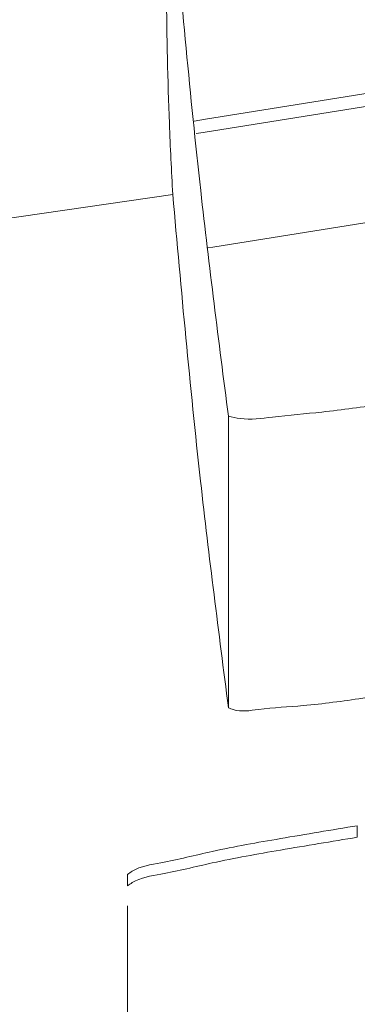
# Model space of a CAD drawing. Units: millimetres. Extents: x 125 to 3816, y 112 to 2263.
# Drawn here: x 2289 to 2292, y 1759 to 1767 of the extents above; entities that cross this region are included whole.
import ezdxf

# ---------------------------------------------------------------- set-up
doc = ezdxf.new("R2010")
doc.units = ezdxf.units.MM
doc.header["$LTSCALE"] = 8

msp = doc.modelspace()

# ---------------------------------------------------------------- linework, layer by layer
at = {"color": 7, "linetype": 'Continuous', "lineweight": 15}
for p, q in [((2290.6305, 1765.6887), (2287.6334, 1765.2528)), ((2291.1155, 1761.2228), (2291.1155, 1763.7585)), ((2290.2377, 1759.773), (2290.2377, 1759.673)), ((2290.2377, 1759.498), (2290.2377, 1758.3398))]:
    msp.add_line(p, q, dxfattribs=at)
at = {"color": 8, "linetype": 'Continuous', "lineweight": 15}
msp.add_line((2292.2377, 1760.1945), (2292.2377, 1760.0961), dxfattribs=at)
at = {"color": 8, "linetype": 'Continuous', "lineweight": 15, "flags": 128}
for points in [[(2294.9619, 1766.9903), (2290.9164, 1766.343), (2290.8159, 1766.3271)], [(2290.836, 1766.2186), (2290.8968, 1766.2282), (2294.9748, 1766.8806)], [(2294.8417, 1765.8474), (2290.9805, 1765.2305), (2290.9357, 1765.2234)]]:
    msp.add_lwpolyline(points, dxfattribs=at)
at = {"color": 7, "linetype": 'Continuous', "lineweight": 15}
for points, knots in [([(2290.5442, 1769.5301), (2290.5539, 1768.8333), (2290.569, 1767.7588), (2290.5903, 1766.4779), (2290.62, 1765.8947), (2290.6305, 1765.6887)], [0, 0, 0, 0, 0.544104, 0.838991, 1, 1, 1, 1]), ([(2290.633, 1768.2034), (2290.7075, 1767.3757), (2290.8411, 1765.8911), (2291.0313, 1764.4127), (2291.1155, 1763.7585)], [0, 0, 0, 0, 0.557523, 1, 1, 1, 1]), ([(2290.6305, 1765.6887), (2290.7053, 1764.8567), (2290.8395, 1763.3651), (2291.0309, 1761.8797), (2291.1155, 1761.2228)], [0, 0, 0, 0, 0.557752, 1, 1, 1, 1]), ([(2291.1155, 1763.7585), (2291.1491, 1763.7507), (2291.2747, 1763.7217), (2291.5498, 1763.7613), (2291.9642, 1763.7947), (2292.4202, 1763.8593), (2292.7316, 1763.9072), (2292.8654, 1763.9278)], [0, 0, 0, 0, 0.058364, 0.218477, 0.463888, 0.769593, 1, 1, 1, 1]), ([(2292.8654, 1761.3916), (2292.6721, 1761.3626), (2292.3071, 1761.3079), (2291.809, 1761.2382), (2291.4382, 1761.2212), (2291.2112, 1761.182), (2291.1294, 1761.2169), (2291.1155, 1761.2228)], [0, 0, 0, 0, 0.332745, 0.628174, 0.849795, 0.974399, 1, 1, 1, 1]), ([(2292.2377, 1760.1961), (2292.0145, 1760.159), (2291.593, 1760.089), (2291.0187, 1759.989), (2290.5975, 1759.8808), (2290.3349, 1759.8432), (2290.2512, 1759.7828), (2290.2377, 1759.773)], [0, 0, 0, 0, 0.331572, 0.625957, 0.849562, 0.97571, 1, 1, 1, 1]), ([(2292.2377, 1760.0961), (2292.0145, 1760.059), (2291.593, 1759.989), (2291.0187, 1759.889), (2290.5975, 1759.7808), (2290.3349, 1759.7432), (2290.2512, 1759.6828), (2290.2377, 1759.673)], [0, 0, 0, 0, 0.331572, 0.625958, 0.849562, 0.975712, 1, 1, 1, 1])]:
    msp.add_open_spline(points, degree=3, knots=knots, dxfattribs=at)

doc.saveas('drawing.dxf')
